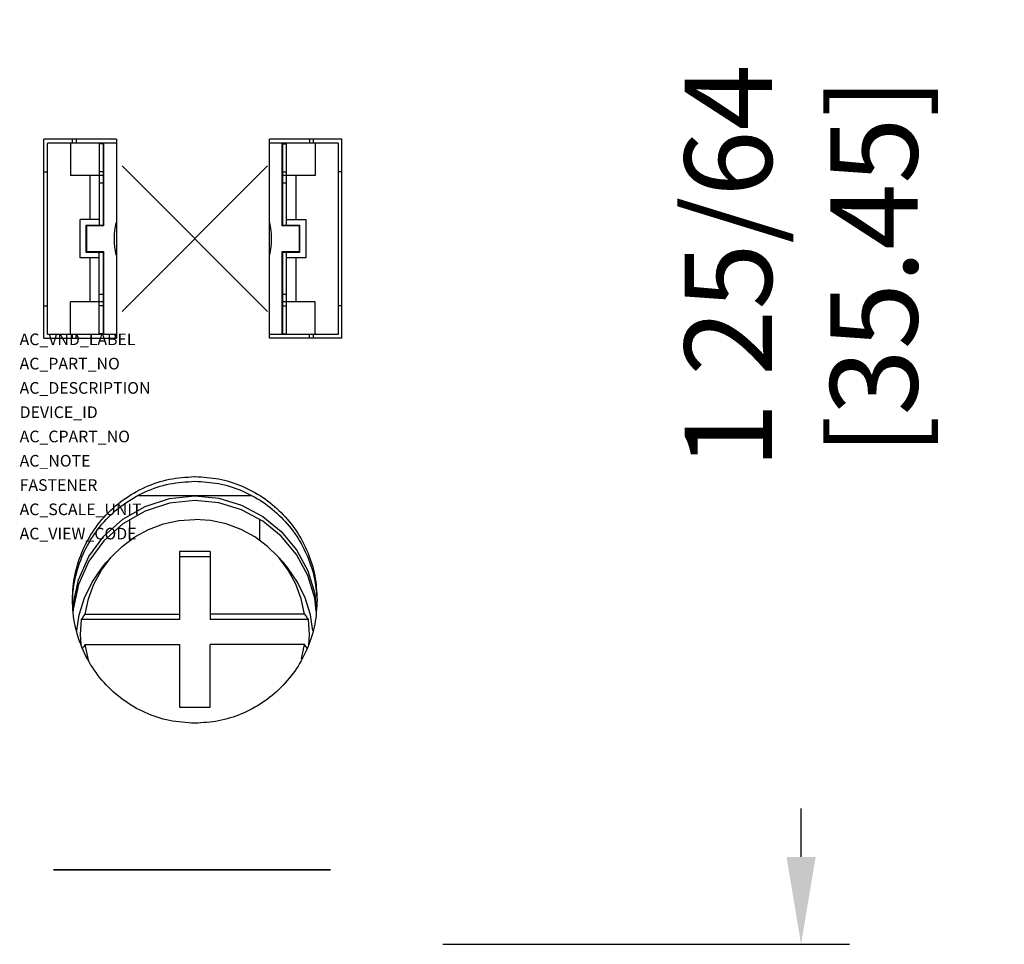
# Model space of a CAD drawing. Extents: x -1.69 to 0.83, y -0.73 to 1.21.
# Drawn here: x -0.18 to 0.83, y -0.73 to 0.23 of the extents above; entities that cross this region are included whole.
import ezdxf

# ---------------------------------------------------------------- set-up
doc = ezdxf.new("R2010")
doc.units = 0
doc.header["$LTSCALE"] = 1.21
doc.header["$MEASUREMENT"] = 0
doc.header["$PDMODE"] = 3
doc.header["$PDSIZE"] = 0.075
doc.layers.get('0').update_dxf_attribs({"linetype": 'CONTINUOUS'})
doc.layers.get('DEFPOINTS').update_dxf_attribs({"linetype": 'CONTINUOUS'})
for name, color, linetype in [('AREA1', 7, 'CONTINUOUS'), ('ATTRIBUTES', 7, 'CONTINUOUS'), ('SNAP_POINTS', 1, 'CONTINUOUS')]:
    doc.layers.add(name, color=color, linetype=linetype)
doc.styles.get("Standard").update_dxf_attribs({"font": 'txt', "width": 0.8})
doc.dimstyles.new('ABECAD_3D', dxfattribs={"dimtxt": 0.09, "dimasz": 0.09, "dimexe": 0.05, "dimexo": 0.0625, "dimgap": 0.09, "dimtad": 0, "dimtoh": 1, "dimdec": 6, "dimzin": 4, "dimtxsty": 'STANDARD', "dimcen": 0.09, "dimazin": 3, "dimtfac": 1.5, "dimtdec": 6, "dimtofl": 0, "dimtmove": 0, "dimatfit": 3, "dimtolj": 1, "dimtzin": 4})

# ---------------------------------------------------------------- blocks, each defined once
blk = doc.blocks.new('*D1')
at = {"layer": 'AREA1', "color": 0}
for p, q in [((0.2554, 0.6693), (0.6744, 0.6693)), ((0.6244, 0.5793), (0.6244, 0.5295)), ((0.6244, -0.6363), (0.6244, -0.5865)), ((0.2554, -0.7263), (0.6744, -0.7263))]:
    blk.add_line(p, q, dxfattribs=at)
for points in [[(0.6094, 0.5793), (0.6394, 0.5793), (0.6244, 0.6693)], [(0.6094, -0.6363), (0.6394, -0.6363), (0.6244, -0.7263)]]:
    blk.add_solid(points, dxfattribs=at)
at = {"layer": 'DEFPOINTS', "color": 0}
for p in [(0.1929, 0.6693, -0.0742), (0.1929, -0.7263, 0.0297), (0.6244, -0.7263)]:
    blk.add_point(p, dxfattribs=at)
at = {"layer": 'AREA1', "color": 0, "insert": (0.6244, -0.0285), "char_height": 0.09, "attachment_point": 5, "rotation": 90}
blk.add_mtext('\\A1;1 25/64 [35.45]', dxfattribs=at)

msp = doc.modelspace()

# ---------------------------------------------------------------- linework, layer by layer
at = {"extrusion": (-1.22461e-16, 0, -1)}
for p, q in [((-0.0807087, 0.1023781, -1.7815189), (-0.1555118, 0.1023781, -1.7815189)), ((-0.1555118, -0.1023463, -1.7815189), (-0.1555118, 0.1023781, -1.7815189)), ((-0.1259843, 0.0984411, -1.7815189), (-0.1259843, 0.1023781, -1.7815189)), ((-0.1220472, 0.1023781, -1.7815189), (-0.1220472, 0.0984411, -1.7815189)), ((-0.0807087, 0.1023781, -1.7815189), (-0.0807087, -0.1023463, -1.7815189)), ((0.0767717, -0.1023463, -1.7815189), (0.0767717, 0.1023781, -1.7815189)), ((0.1515748, 0.1023781, -1.7815189), (0.0767717, 0.1023781, -1.7815189)), ((0.1181102, 0.1023781, -1.7815189), (0.1181102, 0.0984411, -1.7815189)), ((0.1220472, 0.1023781, -1.7815189), (0.1220472, 0.0984411, -1.7815189)), ((0.1515748, -0.1023463, -1.7815189), (0.1515748, 0.1023781, -1.7815189)), ((-0.0807087, 0.0984411, -1.7815189), (-0.1515748, 0.0984411, -1.7815189)), ((-0.1515748, -0.0984093, -1.7815189), (-0.1515748, 0.0984411, -1.7815189)), ((-0.1279528, 0.0984411, -1.7815189), (-0.1279528, 0.0649765, -1.7815189)), ((-0.0984252, 0.0984411, -1.7815189), (-0.0984252, 0.0137954, -1.7815189)), ((-0.0944882, 0.097857, -1.7815189), (-0.0984252, 0.097857, -1.7815189)), ((-0.0939041, 0.0984411, -1.7815189), (-0.0944882, 0.097857, -1.7815189)), ((-0.0944882, 0.097857, -1.7815189), (-0.0944882, 0.0137954, -1.7815189)), ((-0.0939041, 0.0984411, -1.7815189), (-0.0939041, 0.0132113, -1.7815189)), ((0.1476378, 0.0984411, -1.7815189), (0.0767717, 0.0984411, -1.7815189)), ((0.0899671, 0.0984411, -1.7815189), (0.0905512, 0.097857, -1.7815189)), ((0.0899671, 0.0132113, -1.7815189), (0.0899671, 0.0984411, -1.7815189)), ((0.0905512, 0.0137954, -1.7815189), (0.0905512, 0.097857, -1.7815189)), ((0.0905512, 0.097857, -1.7815189), (0.0944882, 0.097857, -1.7815189)), ((0.0944882, 0.0137954, -1.7815189), (0.0944882, 0.0984411, -1.7815189)), ((0.1240157, 0.0984411, -1.7815189), (0.1240157, 0.0649765, -1.7815189)), ((0.1476378, 0.0984411, -1.7815189), (0.1476378, -0.0984093, -1.7815189)), ((-0.1555118, 0.0689135, -1.7815189), (-0.1515748, 0.0689135, -1.7815189)), ((-0.0944882, 0.0649765, -1.7815189), (-0.1279528, 0.0649765, -1.7815189)), ((-0.1082677, 0.0649765, -1.7815189), (-0.1082677, 0.0197009, -1.7815189)), ((-0.0944882, 0.0689135, -1.7815189), (-0.0984252, 0.0689135, -1.7815189)), ((0.0905512, 0.0689135, -1.7815189), (0.0944882, 0.0689135, -1.7815189)), ((0.1240157, 0.0649765, -1.7815189), (0.0905512, 0.0649765, -1.7815189)), ((0.1043307, 0.0197009, -1.7815189), (0.1043307, 0.0649765, -1.7815189)), ((0.1515748, 0.0689135, -1.7815189), (0.1476378, 0.0689135, -1.7815189)), ((-0.0944882, 0.0571025, -1.7815189), (-0.0984252, 0.0571025, -1.7815189)), ((0.0944882, 0.0571025, -1.7815189), (0.0905512, 0.0571025, -1.7815189)), ((-0.0984252, 0.0197009, -1.7815189), (-0.1181102, 0.0197009, -1.7815189)), ((-0.1181102, -0.0196692, -1.7815189), (-0.1181102, 0.0197009, -1.7815189)), ((-0.1116206, 0.0132113, -1.7815189), (-0.1122047, 0.0137954, -1.7815189)), ((-0.0944882, 0.0137954, -1.7815189), (-0.1122047, 0.0137954, -1.7815189)), ((-0.1122047, 0.0137954, -1.7815189), (-0.1122047, -0.0137636, -1.7815189)), ((-0.0939041, 0.0132113, -1.7815189), (-0.1116206, 0.0132113, -1.7815189)), ((-0.1116206, 0.0132113, -1.7815189), (-0.1116206, -0.0131796, -1.7815189)), ((-0.0939041, 0.0132113, -1.7815189), (-0.0944882, 0.0137954, -1.7815189)), ((0.0899671, 0.0132113, -1.7815189), (0.0905512, 0.0137954, -1.7815189)), ((0.1076836, 0.0132113, -1.7815189), (0.0899671, 0.0132113, -1.7815189)), ((0.1082677, 0.0137954, -1.7815189), (0.0905512, 0.0137954, -1.7815189)), ((0.0944882, 0.0197009, -1.7815189), (0.1141732, 0.0197009, -1.7815189)), ((0.1076836, 0.0132113, -1.7815189), (0.1082677, 0.0137954, -1.7815189)), ((0.1076836, -0.0131796, -1.7815189), (0.1076836, 0.0132113, -1.7815189)), ((0.1082677, -0.0137636, -1.7815189), (0.1082677, 0.0137954, -1.7815189)), ((0.1141732, 0.0197009, -1.7815189), (0.1141732, -0.0196692, -1.7815189)), ((-0.0984252, -0.0196692, -1.7815189), (-0.1181102, -0.0196692, -1.7815189)), ((-0.1116206, -0.0131796, -1.7815189), (-0.1122047, -0.0137636, -1.7815189)), ((-0.1122047, -0.0137636, -1.7815189), (-0.0944882, -0.0137636, -1.7815189)), ((-0.1116206, -0.0131796, -1.7815189), (-0.0939041, -0.0131796, -1.7815189)), ((-0.1082677, -0.0196692, -1.7815189), (-0.1082677, -0.0649447, -1.7815189)), ((-0.0984252, -0.0984093, -1.7815189), (-0.0984252, -0.0137636, -1.7815189)), ((-0.0939041, -0.0131796, -1.7815189), (-0.0944882, -0.0137636, -1.7815189)), ((-0.0944882, -0.0137636, -1.7815189), (-0.0944882, -0.0978252, -1.7815189)), ((-0.0939041, -0.0131796, -1.7815189), (-0.0939041, -0.0984093, -1.7815189)), ((0.0899671, -0.0984093, -1.7815189), (0.0899671, -0.0131796, -1.7815189)), ((0.0899671, -0.0131796, -1.7815189), (0.0905512, -0.0137636, -1.7815189)), ((0.0899671, -0.0131796, -1.7815189), (0.1076836, -0.0131796, -1.7815189)), ((0.0905512, -0.0978252, -1.7815189), (0.0905512, -0.0137636, -1.7815189)), ((0.0905512, -0.0137636, -1.7815189), (0.1082677, -0.0137636, -1.7815189)), ((0.0944882, -0.0984093, -1.7815189), (0.0944882, -0.0137636, -1.7815189)), ((0.1141732, -0.0196692, -1.7815189), (0.0944882, -0.0196692, -1.7815189)), ((0.1043307, -0.0649447, -1.7815189), (0.1043307, -0.0196692, -1.7815189)), ((0.1076836, -0.0131796, -1.7815189), (0.1082677, -0.0137636, -1.7815189)), ((-0.0984252, -0.0570707, -1.7815189), (-0.0944882, -0.0570707, -1.7815189)), ((0.0905512, -0.0570707, -1.7815189), (0.0944882, -0.0570707, -1.7815189)), ((-0.1555118, -0.0688818, -1.7815189), (-0.1515748, -0.0688818, -1.7815189)), ((-0.0944882, -0.0649447, -1.7815189), (-0.1279528, -0.0649447, -1.7815189)), ((-0.1279528, -0.0984093, -1.7815189), (-0.1279528, -0.0649447, -1.7815189)), ((-0.0944882, -0.0688818, -1.7815189), (-0.0984252, -0.0688818, -1.7815189)), ((0.1240157, -0.0649447, -1.7815189), (0.0905512, -0.0649447, -1.7815189)), ((0.0905512, -0.0688818, -1.7815189), (0.0944882, -0.0688818, -1.7815189)), ((0.1240157, -0.0984093, -1.7815189), (0.1240157, -0.0649447, -1.7815189)), ((0.1515748, -0.0688818, -1.7815189), (0.1476378, -0.0688818, -1.7815189)), ((-0.0807087, -0.0984093, -1.7815189), (-0.1515748, -0.0984093, -1.7815189)), ((-0.1259843, -0.1023463, -1.7815189), (-0.1259843, -0.0984093, -1.7815189)), ((-0.1220472, -0.1023463, -1.7815189), (-0.1220472, -0.0984093, -1.7815189)), ((-0.0944882, -0.0978252, -1.7815189), (-0.0984252, -0.0978252, -1.7815189)), ((-0.0939041, -0.0984093, -1.7815189), (-0.0944882, -0.0978252, -1.7815189)), ((0.1476378, -0.0984093, -1.7815189), (0.0767717, -0.0984093, -1.7815189)), ((0.0899671, -0.0984093, -1.7815189), (0.0905512, -0.0978252, -1.7815189)), ((0.0905512, -0.0978252, -1.7815189), (0.0944882, -0.0978252, -1.7815189)), ((0.1181102, -0.1023463, -1.7815189), (0.1181102, -0.0984093, -1.7815189)), ((0.1220472, -0.0984093, -1.7815189), (0.1220472, -0.1023463, -1.7815189)), ((-0.1555118, -0.1023463, -1.7815189), (-0.0807087, -0.1023463, -1.7815189)), ((0.1515748, -0.1023463, -1.7815189), (0.0767717, -0.1023463, -1.7815189))]:
    msp.add_line(p, q, dxfattribs=at)
at = {"linetype": 'CONTINUOUS', "extrusion": (-1.22461e-16, 0, -1)}
for p, q in [((0.0581522, -0.2646721, -1.7815189), (-0.0581743, -0.2646721, -1.7815189)), ((-0.0261936, -0.2674046, -1.7815189), (0, -0.2646721, -1.7815189)), ((-0.0669291, -0.3107225, -1.7815189), (-0.0669291, -0.2892699, -1.7815189)), ((0.0669291, -0.3107225, -1.7815189), (0.0669291, -0.2889184, -1.7815189)), ((0.015748, -0.322085, -1.7815189), (-0.015748, -0.322085, -1.7815189)), ((-0.015748, -0.322085, -1.7815189), (-0.015748, -0.3918392, -1.7815189)), ((0.015748, -0.322085, -1.7815189), (0.015748, -0.3918392, -1.7815189)), ((-0.0852853, -0.3268504, -1.7815189), (-0.0911671, -0.3334096, -1.7815189)), ((0.015748, -0.3273628, -1.7815189), (-0.015748, -0.3273628, -1.7815189)), ((0.0852853, -0.3268504, -1.7815189), (0.0911671, -0.3334096, -1.7815189)), ((0.1235635, -0.3653222, -1.7815189), (0.1250977, -0.3807835, -1.7815189)), ((0.124861, -0.3831947, -1.7815189), (0.1235639, -0.3701224, -1.7815189)), ((-0.1255106, -0.3807808, -1.7815189), (-0.1252941, -0.3766465, -1.7815189)), ((-0.015748, -0.3918392, -1.7815189), (-0.1166503, -0.3918392, -1.7815189)), ((-0.1130819, -0.3865614, -1.7815189), (-0.015748, -0.3865614, -1.7815189)), ((0.1130819, -0.3865614, -1.7815189), (0.015748, -0.3865614, -1.7815189)), ((0.1166503, -0.3918392, -1.7815189), (0.015748, -0.3918392, -1.7815189)), ((-0.1130819, -0.4178227, -1.7815189), (-0.015748, -0.4178227, -1.7815189)), ((-0.015748, -0.4178227, -1.7815189), (-0.015748, -0.4822992, -1.7815189)), ((0.1130819, -0.4178227, -1.7815189), (0.015748, -0.4178227, -1.7815189)), ((0.015748, -0.4822992, -1.7815189), (0.015748, -0.4178227, -1.7815189)), ((0.1099294, -0.4325032, -1.7815189), (0.1130819, -0.4178227, -1.7815189)), ((-0.015748, -0.4822992, -1.7815189), (0.015748, -0.4822992, -1.7815189))]:
    msp.add_line(p, q, dxfattribs=at)
at = {"linetype": 'CONTINUOUS', "extrusion": (0, -1, -3.44505e-16)}
for p, q in [((-0.1456693, -0.6496063, -0.4361009), (0.1397638, -0.6496063, -0.4361009)), ((0.1397638, -0.6496063, -0.5909703), (-0.1456693, -0.6496063, -0.5909681)), ((-0.1456693, -0.6496063, -0.4361009), (-0.1456693, -0.6496063, -0.5909681)), ((-0.1358268, -0.6496063, -0.4665608), (0.1358268, -0.6496063, -0.4665608)), ((0.118779, -0.6496063, -0.4700738), (-0.1358268, -0.6496063, -0.4700738)), ((-0.0669291, -0.6496063, -0.5471942), (-0.1358268, -0.6496063, -0.5282422)), ((-0.1219418, -0.6496063, -0.573704), (-0.1358268, -0.6496063, -0.5698845)), ((-0.1358268, -0.6496063, -0.5830922), (0.1397638, -0.6496063, -0.5830944)), ((-0.1358268, -0.6496063, -0.4437907), (-0.1358268, -0.6496063, -0.5869914)), ((-0.1276059, -0.6496063, -0.4700738), (-0.0669291, -0.6496063, -0.4867644)), ((-0.1212945, -0.6496063, -0.5830922), (-0.1220392, -0.6496063, -0.5740583)), ((-0.1178761, -0.6496063, -0.4727502), (-0.0787402, -0.6496063, -0.4727502)), ((-0.0787402, -0.6496063, -0.4727502), (-0.0787402, -0.6496063, -0.4835155)), ((-0.0744953, -0.6496063, -0.4846832), (-0.0730449, -0.6496063, -0.4840002)), ((-0.0730449, -0.6496063, -0.4840002), (-0.0664211, -0.6496063, -0.4822068)), ((-0.0669291, -0.6496063, -0.4867644), (0.0669291, -0.6496063, -0.4867644)), ((0.0669291, -0.6496063, -0.5471942), (-0.0669291, -0.6496063, -0.5471942)), ((-0.0669291, -0.6496063, -0.4867644), (-0.0669291, -0.6496063, -0.4832955)), ((-0.0669291, -0.6496063, -0.5471942), (-0.0669291, -0.6496063, -0.5596827)), ((0.0669291, -0.6496063, -0.4867644), (0.1312482, -0.6496063, -0.4690719)), ((0.1377953, -0.6496063, -0.5277007), (0.0669291, -0.6496063, -0.5471942)), ((0.0669291, -0.6496063, -0.4867644), (0.0669291, -0.6496063, -0.4832995)), ((0.0669291, -0.6496063, -0.5471942), (0.0669291, -0.6496063, -0.5596827)), ((0.0787402, -0.6496063, -0.4727502), (0.1178761, -0.6496063, -0.4727502)), ((0.0787402, -0.6496063, -0.4727502), (0.0787402, -0.6496063, -0.4835155)), ((0.118779, -0.6496063, -0.4700738), (0.1358268, -0.6496063, -0.468704)), ((0.1212943, -0.6496063, -0.5830944), (0.1220392, -0.6496063, -0.5740583)), ((0.1377953, -0.6496063, -0.5693431), (0.1219404, -0.6496063, -0.5737043)), ((0.1358268, -0.6496063, -0.468704), (0.1358268, -0.6496063, -0.4361009)), ((0.1358268, -0.6496063, -0.4678125), (0.1377953, -0.6496063, -0.467271)), ((0.1377953, -0.6496063, -0.5693431), (0.1377953, -0.6496063, -0.4361009)), ((0.1397638, -0.6496063, -0.5909703), (0.1397638, -0.6496063, -0.4361009))]:
    msp.add_line(p, q, dxfattribs=at)
at = {"linetype": 'CONTINUOUS', "extrusion": (0, 1, 2.22045e-16)}
for p, q in [((-0.1358268, -0.6496063, -1.3552669), (-0.1358268, -0.6496063, -1.548413)), ((0.1358268, -0.6496063, -1.5484058), (-0.1358268, -0.6496063, -1.548413)), ((-0.1358268, -0.6496063, -1.4946499), (0.1358268, -0.6496063, -1.4946499)), ((-0.1358268, -0.6496063, -1.4307226), (-0.0649606, -0.6496063, -1.4502609)), ((-0.1358268, -0.6496063, -1.2600163), (-0.1358268, -0.6496063, -0.7791375)), ((-0.1358268, -0.6496063, -0.7791375), (0.1358268, -0.6496063, -0.7791397)), ((-0.1240157, -0.6496063, -0.8007967), (-0.1259841, -0.6496063, -0.803886)), ((-0.1240157, -0.6496063, -0.8007967), (-0.1240157, -0.6496063, -0.799717)), ((-0.1157341, -0.6496063, -1.4907872), (-0.1200726, -0.6496063, -1.438039)), ((-0.1146818, -0.6496063, -1.4925626), (-0.1157341, -0.6496063, -1.4907867)), ((0.114419, -0.6496063, -1.3793443), (-0.1144167, -0.6496063, -1.3793463)), ((0.114419, -0.6496063, -1.3695019), (-0.1144167, -0.6496063, -1.3695038)), ((-0.1144167, -0.6496063, -1.3695038), (-0.1144167, -0.6496063, -1.3793463)), ((0.1054867, -0.6496063, -1.3118949), (-0.1054806, -0.6496063, -1.311896)), ((-0.0649606, -0.6496063, -1.3896921), (-0.1024853, -0.6496063, -1.3793463)), ((0.0989789, -0.6496063, -1.2718251), (-0.0989735, -0.6496063, -1.2718245)), ((-0.0649606, -0.6496063, -1.4502609), (0.0688976, -0.6496063, -1.4502609)), ((0.0688976, -0.6496063, -1.3896921), (-0.0649606, -0.6496063, -1.3896921)), ((-0.0649606, -0.6496063, -1.3896921), (-0.0649606, -0.6496063, -1.3793463)), ((-0.0177287, -0.6496063, -0.8214199), (0.0177178, -0.6496063, -0.8214199)), ((0.0688976, -0.6496063, -1.4502609), (0.1358268, -0.6496063, -1.431808)), ((0.1064294, -0.6496063, -1.3793443), (0.0688976, -0.6496063, -1.3896921)), ((0.0688976, -0.6496063, -1.3896921), (0.0688976, -0.6496063, -1.3793443)), ((0.114419, -0.6496063, -1.3695019), (0.114419, -0.6496063, -1.3793443)), ((0.1196711, -0.6496063, -1.4907867), (0.1186188, -0.6496063, -1.4925626)), ((0.1196711, -0.6496063, -1.4907872), (0.1240096, -0.6496063, -1.438039)), ((0.1231022, -0.6496063, -1.4363157), (0.1231022, -0.6496063, -1.4353163)), ((0.1231022, -0.6496063, -1.4946499), (0.1231022, -0.6496063, -1.4490719)), ((0.1259841, -0.6496063, -0.8038882), (0.1240157, -0.6496063, -0.8007989)), ((0.1240157, -0.6496063, -0.8007989), (0.1240157, -0.6496063, -0.7997195)), ((0.1299213, -0.6496063, -1.4946499), (0.1299213, -0.6496063, -1.4334362)), ((0.1358268, -0.6496063, -1.355264), (0.1358268, -0.6496063, -1.5484058)), ((0.1358268, -0.6496063, -0.7791397), (0.1358268, -0.6496063, -1.2600258))]:
    msp.add_line(p, q, dxfattribs=at)
at = {"linetype": 'CONTINUOUS', "extrusion": (-1.22461e-16, 0, -1), "elevation": 1.7815189}
for points in [[(0.1252941, -0.3766465), (0.1198181, -0.3510762), (0.1091056, -0.3271947), (0.0936245, -0.3060457), (0.0740517, -0.2885536), (0.0512424, -0.2754828), (0.0261936, -0.2674046)], [(0, -0.2694701), (0.0261915, -0.2722022), (0.0512393, -0.2802795), (0.0740486, -0.2933494), (0.0936221, -0.310841), (0.1091041, -0.3319901), (0.1198176, -0.3558724)], [(0, -0.2646721), (-0.0245783, -0.2670748), (-0.0482121, -0.2741906), (-0.0699931, -0.285746), (-0.0890843, -0.301297), (-0.1047521, -0.3202459), (-0.1163943, -0.3418646), (-0.1235635, -0.3653222)], [(-0.1235639, -0.3701224), (-0.1163953, -0.3466649), (-0.104753, -0.3250452), (-0.0890843, -0.306095), (-0.0699917, -0.2905431), (-0.0482097, -0.2789876), (-0.0245761, -0.2718724), (0, -0.2694701)], [(0.085288, -0.3268537), (0.0749623, -0.3167167), (0.0619029, -0.306972), (0.0475749, -0.2991767), (0.0322711, -0.2934908), (0.0163055, -0.2900315), (0, -0.2888699)], [(-0.085288, -0.3268537), (-0.0749623, -0.3167167), (-0.0619029, -0.306972), (-0.0475749, -0.2991767), (-0.0322711, -0.2934908), (-0.0163055, -0.2900315), (0, -0.2888699)], [(0.1214485, -0.4031993), (0.1189873, -0.3869916), (0.1136106, -0.3696907), (0.105696, -0.3533784), (0.0954204, -0.3384192), (0.091169, -0.3334136)], [(0.1130819, -0.3865614), (0.1096752, -0.3706974), (0.1040223, -0.3554803), (0.0962395, -0.3412213), (0.0864863, -0.3282115), (0.085288, -0.3268537)], [(-0.1130819, -0.3865614), (-0.1096752, -0.3706974), (-0.1040223, -0.3554803), (-0.0962395, -0.3412213), (-0.0864863, -0.3282115), (-0.085288, -0.3268537)], [(-0.1214838, -0.4034316), (-0.1189873, -0.3869916), (-0.1136106, -0.3696907), (-0.105696, -0.3533784), (-0.0954204, -0.3384192), (-0.091169, -0.3334136)], [(0.1198176, -0.3558724), (0.125294, -0.3814438), (0.1253856, -0.3831933)], [(0.117045, -0.4172701), (0.1177085, -0.4074699), (0.1166503, -0.3918392)], [(-0.1166503, -0.3918392), (-0.1177085, -0.4074699), (-0.1169718, -0.4183512)], [(0.109253, -0.4348233), (0.1096752, -0.4336868), (0.1130819, -0.4178227)]]:
    msp.add_lwpolyline(points, dxfattribs=at)
at = {"linetype": 'CONTINUOUS', "extrusion": (0, 1, 2.22045e-16), "elevation": -0.6496063}
for points in [[(0.1259841, -0.803886), (0.1231818, -0.8075617), (0.1157689, -0.8108003), (0.1040051, -0.8137791), (0.0883314, -0.8163861), (0.0693356, -0.8185235), (0.0477311, -0.8201106), (0.0243221, -0.8210879), (-0.0001497, -0.8214199)], [(0.0509858, -1.4512908), (0.0667832, -1.4501793), (0.0810447, -1.4487932), (0.0934519, -1.4471636), (0.1037275, -1.4453268), (0.1116421, -1.4433239), (0.1170188, -1.4411997), (0.1197375, -1.4390015), (0.1200712, -1.4380393)], [(0.1200712, -1.4380393), (0.1197375, -1.4367784), (0.1182434, -1.4355704)], [(-0.0019685, -1.4527638), (0.0162217, -1.4525976), (0.0340056, -1.4521029), (0.0509858, -1.4512908)], [(-0.0019685, -1.3796163), (0.0096536, -1.3794924), (0.0141275, -1.3793463)], [(0, -0.8214199), (-0.0243132, -0.8210903), (-0.047712, -0.8201139), (-0.0693171, -0.8185274), (-0.088316, -0.8163905), (-0.1039945, -0.8137834), (-0.1157633, -0.8108043), (-0.1231799, -0.8075651), (-0.1259841, -0.8038882)], [(-0.0019685, -1.4527638), (-0.0201587, -1.4525976), (-0.0379426, -1.4521029), (-0.0549228, -1.4512908)], [(-0.0181242, -1.3793443), (-0.0135906, -1.3794924), (-0.0019685, -1.3796163)], [(-0.0549228, -1.4512908), (-0.0707202, -1.4501793), (-0.0849817, -1.4487932), (-0.0973889, -1.4471636), (-0.1076645, -1.4453268), (-0.1155791, -1.4433239), (-0.1209558, -1.4411997), (-0.1236745, -1.4390015), (-0.1240082, -1.4380393)], [(-0.1240082, -1.4380393), (-0.1236745, -1.4367784), (-0.1221804, -1.4355704)]]:
    msp.add_lwpolyline(points, dxfattribs=at)
at = {"linetype": 'CONTINUOUS', "extrusion": (0, -1, -3.44505e-16), "elevation": 0.6496063}
for points in [[(0, -0.5568777), (-0.0181902, -0.5570674), (-0.0359741, -0.5576323), (-0.0529543, -0.5585598), (-0.0687517, -0.5598292), (-0.0830132, -0.561412), (-0.0954204, -0.563273), (-0.105696, -0.5653705), (-0.1136106, -0.5676578), (-0.1189873, -0.5700837), (-0.121706, -0.5725941), (-0.1220378, -0.5740586)], [(-0.0664211, -0.4822068), (-0.0581862, -0.4807089), (-0.0491385, -0.4795294), (-0.0398727, -0.4786425), (-0.0307845, -0.4780059), (-0.02214, -0.4775757), (-0.0140938, -0.4773106), (-0.0067124, -0.4771735), (0, -0.4771336)], [(0, -0.4771336), (0.0074834, -0.4771832), (0.0157762, -0.4773558), (0.0248554, -0.4776939), (0.0345985, -0.4782482), (0.0447434, -0.4790748), (0.0548535, -0.4802303), (0.0642802, -0.4817631)], [(0, -0.5568777), (0.0181902, -0.5570674), (0.0359741, -0.5576323), (0.0529543, -0.5585598), (0.0687517, -0.5598292), (0.0830132, -0.561412), (0.0954204, -0.563273), (0.105696, -0.5653705), (0.1136106, -0.5676578), (0.1189873, -0.5700837), (0.121706, -0.5725941), (0.1220378, -0.5740586)], [(0.0642802, -0.4817631), (0.0720149, -0.4836607), (0.0744315, -0.4847007)]]:
    msp.add_lwpolyline(points, dxfattribs=at)
at = {"extrusion": (-1.22461e-16, 0, -1)}
for start, end in [(347.949338, 12.050662), (167.949338, 192.050662)]:
    msp.add_arc((0.0019685, 0.0000159, 1.7815189), 0.0807087, start, end, dxfattribs=at)
at = {"linetype": 'CONTINUOUS'}
for points in [[(-0.1259836, -0.3717549, -1.7815189), (-0.1252878, -0.3584265, -1.7815189), (-0.1197652, -0.3323675, -1.7815189), (-0.1089794, -0.3080701, -1.7815189), (-0.0934307, -0.2866055, -1.7815189), (-0.0738276, -0.2689024, -1.7815189), (-0.0510445, -0.2557097, -1.7815189), (-0.0260774, -0.2475734, -1.7815189), (-0.0005042, -0.2448255, -1.7815189)], [(-0.1258927, -0.3717616, -1.7815189), (-0.1252879, -0.3632622, -1.7815189), (-0.1197663, -0.3372047, -1.7815189), (-0.1089818, -0.3129082, -1.7815189), (-0.0934343, -0.2914435, -1.7815189), (-0.0738318, -0.2737395, -1.7815189), (-0.0510486, -0.2605455, -1.7815189), (-0.02608, -0.252408, -1.7815189), (0, -0.2496585, -1.7815189)], [(-0.0005042, -0.2448255, -1.7815189), (0, -0.2448245, -1.7815189)], [(0, -0.2448245, -1.7815189), (0.0004731, -0.2448254, -1.7815189)], [(0, -0.2496585, -1.7815189), (0.0244707, -0.252076, -1.7815189), (0.0480247, -0.2592425, -1.7815189), (0.0697724, -0.2709019, -1.7815189), (0.0888809, -0.2866311, -1.7815189), (0.1046041, -0.3058476, -1.7815189), (0.1163161, -0.3278251, -1.7815189), (0.1235419, -0.3517166, -1.7815189), (0.1258939, -0.3717867, -1.7815189)], [(0.0004731, -0.2448254, -1.7815189), (0.0244679, -0.2472414, -1.7815189), (0.0480212, -0.254407, -1.7815189), (0.06977, -0.2660663, -1.7815189), (0.0888799, -0.2817961, -1.7815189), (0.1046045, -0.3010141, -1.7815189), (0.1163169, -0.3229929, -1.7815189), (0.1235423, -0.3468849, -1.7815189), (0.1259843, -0.3717549, -1.7815189)], [(0, -0.4986852, -1.7815189), (-0.0260774, -0.4959363, -1.7815189), (-0.0510445, -0.4878001, -1.7815189), (-0.0738276, -0.4746074, -1.7815189), (-0.0934307, -0.4569042, -1.7815189), (-0.1089794, -0.4354397, -1.7815189), (-0.1197652, -0.4111423, -1.7815189), (-0.1252878, -0.3850833, -1.7815189), (-0.1259836, -0.3717549, -1.7815189)], [(0.1259843, -0.3717549, -1.7815189), (0.1235423, -0.3966249, -1.7815189), (0.1163169, -0.4205168, -1.7815189), (0.1046045, -0.4424957, -1.7815189), (0.0888799, -0.4617136, -1.7815189), (0.06977, -0.4774435, -1.7815189), (0.0480212, -0.4891027, -1.7815189), (0.0244679, -0.4962684, -1.7815189), (0, -0.4986852, -1.7815189)], [(-0.1166503, -0.3918392, -1.7815189), (-0.1154561, -0.3900726, -1.7815189), (-0.1142666, -0.3883133, -1.7815189), (-0.1130819, -0.3865614, -1.7815189)], [(0.1130819, -0.3865614, -1.7815189), (0.1142666, -0.3883133, -1.7815189), (0.115456, -0.3900725, -1.7815189), (0.1166503, -0.3918392, -1.7815189)], [(-0.1130819, -0.4178227, -1.7815189), (-0.1142666, -0.4195745, -1.7815189), (-0.1153263, -0.4211419, -1.7815189)], [(0.115694, -0.4216858, -1.7815189), (0.1154561, -0.4213339, -1.7815189), (0.1142666, -0.4195746, -1.7815189), (0.1130819, -0.4178227, -1.7815189)], [(-0.1358268, -0.6496063, -0.5869914), (-0.1366111, -0.6496063, -0.588547), (-0.1387869, -0.6496063, -0.5898342), (-0.1419895, -0.6496063, -0.5906797), (-0.1456693, -0.6496063, -0.5909681)], [(-0.1456693, -0.6496063, -0.4361009), (-0.1428217, -0.6496063, -0.4364298), (-0.1401131, -0.6496063, -0.4374434), (-0.1378911, -0.6496063, -0.4390787), (-0.1363845, -0.6496063, -0.4412389), (-0.1358268, -0.6496063, -0.4437907)], [(-0.1144167, -0.6496063, -1.3793463), (-0.1149293, -0.6496063, -1.3793468), (-0.1200869, -0.6496063, -1.379411), (-0.1249161, -0.6496063, -1.3795738), (-0.1292836, -0.6496063, -1.3798202), (-0.1330763, -0.6496063, -1.3801317), (-0.1358271, -0.6496063, -1.3804336)], [(-0.135081, -0.6496063, -1.3119242), (-0.1349867, -0.6496063, -1.296298), (-0.1354183, -0.6496063, -1.2790449), (-0.1358268, -0.6496063, -1.2600163)], [(-0.1358268, -0.6496063, -1.355355), (-0.1357344, -0.6496063, -1.3412463), (-0.1354772, -0.6496063, -1.3267649), (-0.135081, -0.6496063, -1.3119242)], [(-0.1358268, -0.6496063, -1.2530697), (-0.1345668, -0.6496063, -1.2571071)], [(-0.1144167, -0.6496063, -1.3695039), (-0.117935, -0.6496063, -1.3697791), (-0.1215718, -0.6496063, -1.3701325), (-0.1251827, -0.6496063, -1.370563), (-0.1284035, -0.6496063, -1.371033), (-0.1310204, -0.6496063, -1.3715029), (-0.1329935, -0.6496063, -1.3719462), (-0.1343746, -0.6496063, -1.3723495), (-0.1352449, -0.6496063, -1.3727056), (-0.1356943, -0.6496063, -1.3730092), (-0.1358268, -0.6496063, -1.373269)], [(-0.017718, -0.6496063, -0.8214199), (-0.0399978, -0.6496063, -0.82111), (-0.0620169, -0.6496063, -0.8201675), (-0.0824097, -0.6496063, -0.8186325), (-0.1006174, -0.6496063, -0.8165342), (-0.1156607, -0.6496063, -0.813963), (-0.1267231, -0.6496063, -0.8110679), (-0.1335621, -0.6496063, -0.8079236), (-0.1358268, -0.6496063, -0.8047227)], [(-0.135081, -0.6496063, -1.3119242), (-0.1312046, -0.6496063, -1.3111965), (-0.1244246, -0.6496063, -1.311115), (-0.115559, -0.6496063, -1.3120147), (-0.1054823, -0.6496063, -1.311896)], [(-0.1345668, -0.6496063, -1.2571071), (-0.1308741, -0.6496063, -1.2611229), (-0.1250044, -0.6496063, -1.2648391), (-0.1173641, -0.6496063, -1.2679983), (-0.1084821, -0.6496063, -1.2703818), (-0.0989735, -0.6496063, -1.2718245)], [(-0.1240157, -0.6496063, -0.799717), (-0.1213977, -0.6496063, -0.7958961), (-0.1137303, -0.6496063, -0.7922629), (-0.101529, -0.6496063, -0.7889819), (-0.0855338, -0.6496063, -0.7861808), (-0.0665825, -0.6496063, -0.7839457), (-0.045508, -0.6496063, -0.7823271), (-0.0230808, -0.6496063, -0.7813496), (0, -0.6496063, -0.781023)], [(-0.1145086, -0.6496063, -1.4946499), (-0.1146818, -0.6496063, -1.4925626)], [(-0.1054806, -0.6496063, -1.311896), (-0.1098683, -0.6496063, -1.3404157), (-0.1144167, -0.6496063, -1.3695038)], [(-0.1054824, -0.6496063, -1.311896), (-0.1047859, -0.6496063, -1.30728), (-0.1040884, -0.6496063, -1.302667), (-0.1033875, -0.6496063, -1.2980735), (-0.1026809, -0.6496063, -1.2935149), (-0.1019661, -0.6496063, -1.2890078), (-0.1012406, -0.6496063, -1.2845687), (-0.1005018, -0.6496063, -1.2802138), (-0.0997468, -0.6496063, -1.275959), (-0.0989735, -0.6496063, -1.2718245)], [(-0.0989735, -0.6496063, -1.2718245), (-0.090604, -0.6496063, -1.2133042), (-0.0798054, -0.6496063, -1.1476764), (-0.0665106, -0.6496063, -1.0746474), (-0.0507313, -0.6496063, -0.9930709), (-0.0335427, -0.6496063, -0.9054142), (-0.0177287, -0.6496063, -0.8214199)], [(0, -0.6496063, -0.4773252), (-0.015021, -0.6496063, -0.4775339), (-0.0292543, -0.6496063, -0.4781415), (-0.0410843, -0.6496063, -0.4790106), (-0.0502671, -0.6496063, -0.4799906), (-0.0571537, -0.6496063, -0.4809838), (-0.0620619, -0.6496063, -0.4819105), (-0.0652433, -0.6496063, -0.4826885), (-0.0668695, -0.6496063, -0.483203), (-0.0670574, -0.6496063, -0.4832691), (-0.0671081, -0.6496063, -0.4832812)], [(0.0671194, -0.6496063, -0.4833), (0.0660094, -0.6496063, -0.4829143), (0.0631797, -0.6496063, -0.4821618), (0.0584661, -0.6496063, -0.4812089), (0.0516059, -0.6496063, -0.4801629), (0.0422486, -0.6496063, -0.4791179), (0.0299972, -0.6496063, -0.4781854), (0.0153989, -0.6496063, -0.4775447), (0, -0.6496063, -0.4773252)], [(0.1240157, -0.6496063, -0.7997195), (0.1213985, -0.6496063, -0.7958992), (0.1137319, -0.6496063, -0.792266), (0.101531, -0.6496063, -0.7889849), (0.0855353, -0.6496063, -0.7861836), (0.066583, -0.6496063, -0.7839484), (0.0455077, -0.6496063, -0.7823297), (0.0230804, -0.6496063, -0.7813522), (0, -0.6496063, -0.7810256)], [(0.1358268, -0.6496063, -0.8047211), (0.1340368, -0.6496063, -0.8075689), (0.1286188, -0.6496063, -0.8103871), (0.1197912, -0.6496063, -0.8130318), (0.1077566, -0.6496063, -0.8154407), (0.0928466, -0.6496063, -0.8175331), (0.0758655, -0.6496063, -0.8192047), (0.0572426, -0.6496063, -0.8204295), (0.0375294, -0.6496063, -0.8211752), (0.0177178, -0.6496063, -0.8214199)], [(0.017726, -0.6496063, -0.8214199), (0.033154, -0.6496063, -0.9035612), (0.050174, -0.6496063, -0.9903704), (0.0663192, -0.6496063, -1.0736848), (0.0798379, -0.6496063, -1.1478263), (0.0906251, -0.6496063, -1.2133609), (0.0926427, -0.6496063, -1.2266638)], [(0.0926427, -0.6496063, -1.2266638), (0.0944239, -0.6496063, -1.2387869)], [(0.0944239, -0.6496063, -1.2387869), (0.0975897, -0.6496063, -1.2613914)], [(0.0975897, -0.6496063, -1.2613914), (0.0976643, -0.6496063, -1.2619433)], [(0.0976643, -0.6496063, -1.2619433), (0.0989789, -0.6496063, -1.2718251)], [(0.1338415, -0.6496063, -1.2581773), (0.1308749, -0.6496063, -1.261128), (0.1250061, -0.6496063, -1.2648438), (0.1173669, -0.6496063, -1.268002), (0.1084862, -0.6496063, -1.2703841), (0.0989789, -0.6496063, -1.2718251)], [(0.0989789, -0.6496063, -1.2718251), (0.0996742, -0.6496063, -1.2755384), (0.1003548, -0.6496063, -1.2793491), (0.1010225, -0.6496063, -1.283245), (0.101679, -0.6496063, -1.287214), (0.1023263, -0.6496063, -1.2912441), (0.1029662, -0.6496063, -1.2953232), (0.1036003, -0.6496063, -1.2994397), (0.1042303, -0.6496063, -1.3035815), (0.1048578, -0.6496063, -1.3077368), (0.1054846, -0.6496063, -1.3118949)], [(0.1054846, -0.6496063, -1.3118949), (0.1136268, -0.6496063, -1.3119704), (0.1211207, -0.6496063, -1.3117097), (0.1274706, -0.6496063, -1.3113475), (0.1322503, -0.6496063, -1.3115535), (0.1350874, -0.6496063, -1.3121771)], [(0.114419, -0.6496063, -1.3695019), (0.1098534, -0.6496063, -1.3403521), (0.1054867, -0.6496063, -1.3118949)], [(0.1358268, -0.6496063, -1.3732667), (0.1356904, -0.6496063, -1.3730031), (0.1352446, -0.6496063, -1.3727034), (0.1343896, -0.6496063, -1.3723526), (0.1330298, -0.6496063, -1.3719536), (0.1310835, -0.6496063, -1.3715138), (0.1284855, -0.6496063, -1.3710446), (0.1252709, -0.6496063, -1.3705729), (0.12164, -0.6496063, -1.3701381), (0.1179098, -0.6496063, -1.369775), (0.114419, -0.6496063, -1.369502)], [(0.1358274, -0.6496063, -1.3804291), (0.1339662, -0.6496063, -1.3802194), (0.1309785, -0.6496063, -1.3799443), (0.1275635, -0.6496063, -1.3797085), (0.1237714, -0.6496063, -1.3795235), (0.1196654, -0.6496063, -1.3793997), (0.1153178, -0.6496063, -1.3793459), (0.114419, -0.6496063, -1.3793443)], [(0.1186188, -0.6496063, -1.4925626), (0.1184456, -0.6496063, -1.4946499)], [(0.134567, -0.6496063, -1.257112), (0.1338415, -0.6496063, -1.2581773)], [(0.1358268, -0.6496063, -1.2530738), (0.134567, -0.6496063, -1.257112)], [(0.1350874, -0.6496063, -1.3121771), (0.1349835, -0.6496063, -1.2966376), (0.1354099, -0.6496063, -1.279317), (0.1358268, -0.6496063, -1.2600258)], [(0.1350874, -0.6496063, -1.3121771), (0.1354802, -0.6496063, -1.3269455), (0.1357353, -0.6496063, -1.3413428), (0.1358268, -0.6496063, -1.3553566)]]:
    msp.add_spline(points, degree=3, dxfattribs=at)
at = {"layer": 'SNAP_POINTS'}
msp.add_point((0, 0), dxfattribs=at)

# ---------------------------------------------------------------- texts
at = {"layer": 'ATTRIBUTES', "flags": 1}
for tag, p, s in [('AC_VND_LABEL', (-0.1804383, -0.1095252, -1.7815189), 'ALLEN-BRADLEY'), ('AC_PART_NO', (-0.1804383, -0.1345252, -1.7815189), '800F-X20D'), ('AC_DESCRIPTION', (-0.1804383, -0.1595252, -1.7815189), 'DUAL CIRCUIT 2 N.O. CONTACT BLOCK'), ('DEVICE_ID', (-0.1804383, -0.1845252, -1.7815189), ''), ('AC_CPART_NO', (-0.1804383, -0.2095252, -1.7815189), ''), ('AC_NOTE', (-0.1804383, -0.2345252, -1.7815189), ''), ('FASTENER', (-0.1804383, -0.2595252, -1.7815189), ''), ('AC_SCALE_UNIT', (-0.1804383, -0.2845252, -1.7815189), 'INCH'), ('AC_VIEW_CODE', (-0.1804383, -0.3095252, -1.7815189), '0')]:
    msp.add_attdef(tag, p, s, height=0.012, dxfattribs=at)

# ---------------------------------------------------------------- dimensions: what is measured, and where the dimension line sits
at = {"layer": 'AREA1'}
dim = msp.add_linear_dim(base=(0.6243755, -0.7262829, 0.1673), p1=(0.1929134, 0.6692913, 0.0931278), p2=(0.1929134, -0.7262829, 0.1970251), angle=90, dimstyle='ABECAD_3D', dxfattribs=at)
dim.commit()
dim.dimension.update_dxf_attribs({"geometry": '*D1', "text_midpoint": (0.6243755, -0.0284958, 0.1673), "dimtype": 160})

doc.saveas('drawing.dxf')
